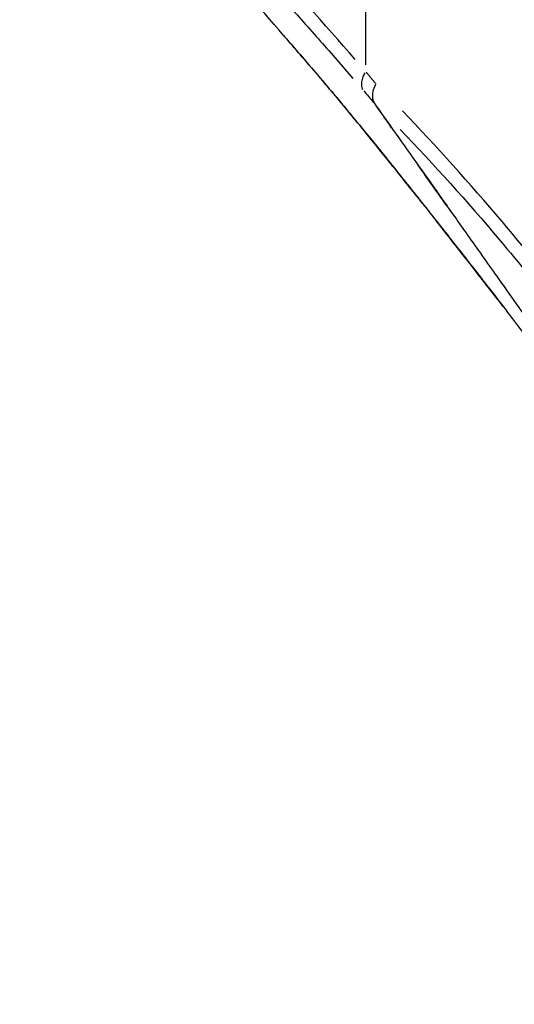
# Model space of a CAD drawing. Units: millimetres. Extents: x -521 to 15763, y 921 to 11612.
# Drawn here: x 1377 to 1442, y 10286 to 10415 of the extents above; entities that cross this region are included whole.
import ezdxf

# ---------------------------------------------------------------- set-up
doc = ezdxf.new("R2010")
doc.units = ezdxf.units.MM
doc.header["$MEASUREMENT"] = 0
doc.styles.get("Standard").update_dxf_attribs({"font": 'square721_bt_roman.ttf'})
doc.dimstyles.get("Standard").update_dxf_attribs({"dimtxt": 200, "dimasz": 100, "dimexe": 0.18, "dimexo": 0.0625, "dimgap": 40, "dimtad": 1, "dimdec": 0, "dimlfac": 0.1, "dimrnd": 5, "dimzin": 0, "dimdsep": 46, "dimtxsty": 'Standard', "dimcen": 0.09, "dimse1": 1, "dimse2": 1, "dimadec": 0, "dimazin": 0, "dimtfac": 1, "dimtdec": 0, "dimtofl": 0, "dimtmove": 0, "dimatfit": 3, "dimfxl": 1, "dimtolj": 1, "dimtzin": 0, "dimarcsym": 0})

# ---------------------------------------------------------------- blocks, each defined once
blk = doc.blocks.new('*D1')
at = {"color": 0, "lineweight": -2, "transparency": 16777216}
blk.add_line((103.24, 11180.97), (5892.35, 11180.97), dxfattribs=at)
at = {"color": 0, "transparency": 16777216}
for points in [[(103.24, 11197.64), (103.24, 11164.3), (3.24, 11180.97)], [(5892.35, 11197.64), (5892.35, 11164.3), (5992.35, 11180.97)]]:
    blk.add_solid(points, dxfattribs=at)
at = {"layer": 'Defpoints', "color": 0, "transparency": 16777216}
for p in [(5992.35, 11180.97), (5992.35, 8220.17), (3.24, 8217.86)]:
    blk.add_point(p, dxfattribs=at)
at = {"color": 0, "transparency": 16777216, "insert": (2997.79, 11414.8), "char_height": 300, "attachment_point": 5}
blk.add_mtext('\\A1;600', dxfattribs=at)
blk = doc.blocks.new('*D2')
at = {"color": 0, "lineweight": -2, "transparency": 16777216}
blk.add_line((-84.14, 10919.48), (-84.14, 8311.69), dxfattribs=at)
at = {"color": 0, "transparency": 16777216}
for points in [[(-100.81, 10919.48), (-67.48, 10919.48), (-84.14, 11019.48)], [(-100.81, 8311.69), (-67.48, 8311.69), (-84.14, 8211.69)]]:
    blk.add_solid(points, dxfattribs=at)
at = {"layer": 'Defpoints', "color": 0, "transparency": 16777216}
for p in [(3069.96, 11019.48), (-84.14, 8211.69), (3120.88, 8211.69)]:
    blk.add_point(p, dxfattribs=at)
at = {"color": 0, "transparency": 16777216, "insert": (-317.77, 9615.59), "char_height": 300, "attachment_point": 5, "rotation": 90}
blk.add_mtext('\\A1;280', dxfattribs=at)

msp = doc.modelspace()

# ---------------------------------------------------------------- linework, layer by layer
for p, q in [((1419.8, 10408.48), (1419.8, 10408.48)), ((1423.44, 10405.66), (1423.44, 10405.66))]:
    msp.add_line(p, q)
for centre, major_axis, ratio, start_param, end_param in [((1434.45, 10391.64), (-3.14, -2.48), 0.527106, 0.000444, 0.008432), ((1438.35, 10388.45), (-3.22, -2.37), 0.50863, 5.559655, 5.559982)]:
    msp.add_ellipse(centre, major_axis=major_axis, ratio=ratio, start_param=start_param, end_param=end_param)
for points in [[(1421.11, 10409.79), (1412.89, 10419.27), (1404.5, 10428.44), (1395.98, 10437.38)], [(1411.7, 10412.93), (1405.01, 10420.79), (1398.2, 10428.55), (1391.28, 10436.21)], [(1422.46, 10425.67), (1422.47, 10420.15), (1422.47, 10414.64), (1422.47, 10409.12)], [(1422.23, 10405.67), (1422.66, 10405.17), (1423.08, 10404.67), (1423.51, 10404.17)], [(1423.58, 10404.09), (1423.58, 10404.1), (1423.57, 10404.11), (1423.57, 10404.13)], [(1423.58, 10404.09), (1424.35, 10403.01), (1425.12, 10401.92), (1425.88, 10400.84)], [(1440.59, 10377.31), (1437.67, 10381.07), (1434.75, 10384.81), (1431.81, 10388.53)], [(1465.78, 10343.86), (1457.68, 10354.9), (1449.47, 10365.86), (1441.07, 10376.69)]]:
    msp.add_open_spline(points, degree=3)
for points, knots in [([(1395.79, 10434.77), (1396.45, 10434.08), (1397.1, 10433.39), (1397.76, 10432.7), (1399.08, 10431.31), (1400.39, 10429.91), (1401.71, 10428.51), (1403.65, 10426.43), (1405.59, 10424.33), (1407.52, 10422.22), (1409.03, 10420.57), (1410.53, 10418.92), (1412.03, 10417.25), (1413.54, 10415.58), (1415.04, 10413.89), (1416.54, 10412.2), (1417.96, 10410.58), (1419.38, 10408.96), (1420.79, 10407.33)], [0.05, 0.05, 0.05, 0.05, 0.1197047, 0.1197047, 0.1197047, 0.2600357, 0.2600357, 0.2600357, 0.4682196, 0.4682196, 0.4682196, 0.63068, 0.63068, 0.63068, 0.7942835, 0.7942835, 0.7942835, 0.95, 0.95, 0.95, 0.95]), ([(1411.7, 10412.93), (1411.95, 10412.63), (1412.35, 10412.18), (1413.71, 10410.62), (1414.44, 10409.78), (1416.04, 10407.91), (1416.83, 10406.98), (1418.54, 10404.95), (1419.46, 10403.85), (1421.5, 10401.38), (1422.64, 10399.99), (1425.29, 10396.73), (1426.77, 10394.87), (1429.27, 10391.74), (1430.31, 10390.43), (1431.31, 10389.17)], [5.564657, 5.564657, 5.564657, 5.564657, 6.387703, 6.387703, 6.950649, 6.950649, 7.384814, 7.384814, 7.825685, 7.825685, 8.36221, 8.36221, 9.108927, 9.108927, 9.679883, 9.679883, 9.679883, 9.679883]), ([(1430.23, 10390.54), (1430.07, 10390.74), (1429.91, 10390.94), (1428.41, 10392.83), (1426.99, 10394.6), (1424.45, 10397.77), (1423.34, 10399.13), (1420.79, 10402.25), (1419.33, 10404.01), (1417.32, 10406.41), (1416.69, 10407.15), (1415.11, 10409), (1414.26, 10409.99), (1413.32, 10411.07), (1413.08, 10411.35), (1412.51, 10411.99), (1412.25, 10412.3), (1411.99, 10412.59), (1411.93, 10412.66), (1411.88, 10412.71)], [-9.474122, -9.474122, -9.474122, -9.474122, -9.386042, -9.386042, -8.650657, -8.650657, -8.117813, -8.117813, -7.436311, -7.436311, -7.107371, -7.107371, -6.538502, -6.538502, -6.29673, -6.29673, -5.900709, -5.900709, -5.770419, -5.770419, -5.770419, -5.770419]), ([(1422.11, 10405.84), (1422.05, 10405.96), (1422, 10406.09), (1421.95, 10406.42), (1421.94, 10406.62), (1422, 10407.06), (1422.06, 10407.28), (1422.21, 10407.7), (1422.3, 10407.88), (1422.4, 10408.07)], [0.0499954, 0.0499954, 0.0499954, 0.0499954, 0.25, 0.25, 0.5, 0.5, 0.75, 0.75, 0.9499121, 0.9499121, 0.9499121, 0.9499121]), ([(1423.83, 10406.63), (1423.67, 10406.34), (1423.55, 10406.06), (1423.4, 10405.54), (1423.36, 10405.3), (1423.35, 10404.88), (1423.37, 10404.69), (1423.45, 10404.37), (1423.51, 10404.24), (1423.57, 10404.13)], [0.0000001, 0.0000001, 0.0000001, 0.0000001, 0.25, 0.25, 0.5, 0.5, 0.75, 0.75, 0.9999796, 0.9999796, 0.9999796, 0.9999796]), ([(1423.93, 10403.59), (1424.9, 10402.23), (1425.87, 10400.86), (1426.84, 10399.49), (1427.83, 10398.09), (1428.82, 10396.69), (1429.81, 10395.29), (1430.86, 10393.81), (1431.91, 10392.33), (1432.95, 10390.85), (1433.02, 10390.76), (1433.09, 10390.66), (1433.16, 10390.56)], [0, 0, 0, 0, 0.314725, 0.314725, 0.314725, 0.637476, 0.637476, 0.637476, 0.977389, 0.977389, 0.977389, 1, 1, 1, 1]), ([(1425.88, 10400.84), (1425.55, 10401.32), (1425.21, 10401.79), (1424.56, 10402.71), (1424.25, 10403.15), (1423.93, 10403.59)], [-9.878948, -9.878948, -9.878948, -9.878948, -4.773383, -4.773383, -0.000001, -0.000001, -0.000001, -0.000001]), ([(1481.73, 10326.8), (1478.31, 10333.31), (1474.75, 10339.63), (1471.05, 10345.75), (1471.01, 10345.82), (1470.96, 10345.89), (1470.92, 10345.96), (1466.34, 10353.54), (1461.54, 10360.82), (1456.54, 10367.8), (1456.46, 10367.92), (1456.38, 10368.03), (1456.29, 10368.15), (1451.32, 10375.07), (1446.15, 10381.71), (1440.78, 10388.07), (1440.66, 10388.21), (1440.55, 10388.36), (1440.43, 10388.5), (1436.17, 10393.52), (1431.8, 10398.37), (1427.31, 10403.05)], [0.0060154, 0.0060154, 0.0060154, 0.0060154, 0.030077, 0.030077, 0.030077, 0.0303519, 0.0303519, 0.0303519, 0.060154, 0.060154, 0.060154, 0.0606473, 0.0606473, 0.0606473, 0.090231, 0.090231, 0.090231, 0.0908883, 0.0908883, 0.0908883, 0.1142926, 0.1142926, 0.1142926, 0.1142926]), ([(1427.02, 10400.59), (1431.48, 10395.95), (1435.82, 10391.13), (1440.05, 10386.13), (1445.49, 10379.71), (1450.74, 10372.99), (1455.78, 10365.96), (1460.83, 10358.94), (1465.66, 10351.61), (1470.29, 10343.97), (1473.99, 10337.84), (1477.56, 10331.51), (1481, 10324.97)], [0.05, 0.05, 0.05, 0.05, 0.2454139, 0.2454139, 0.2454139, 0.4969426, 0.4969426, 0.4969426, 0.7484713, 0.7484713, 0.7484713, 0.95, 0.95, 0.95, 0.95]), ([(1429.35, 10395.95), (1430.4, 10394.46), (1431.45, 10392.98), (1432.5, 10391.49), (1433.63, 10389.89), (1434.77, 10388.29), (1435.9, 10386.69), (1437.17, 10384.89), (1438.45, 10383.09), (1439.72, 10381.29), (1441.44, 10378.87), (1443.15, 10376.44), (1444.87, 10374.01), (1445.36, 10373.32), (1445.85, 10372.62), (1446.34, 10371.93), (1447.48, 10370.32), (1448.62, 10368.71), (1449.76, 10367.1), (1451.23, 10365.03), (1452.69, 10362.97), (1454.15, 10360.9), (1454.97, 10359.74), (1455.8, 10358.57), (1456.62, 10357.41), (1457.32, 10356.41), (1458.03, 10355.42), (1458.73, 10354.42), (1460.5, 10351.93), (1462.27, 10349.43), (1464.03, 10346.93), (1464.71, 10345.98), (1465.39, 10345.02), (1466.07, 10344.06), (1466.72, 10343.14), (1467.37, 10342.22), (1468.01, 10341.31), (1468.45, 10340.69), (1468.89, 10340.06), (1469.33, 10339.44)], [0, 0, 0, 0, 0.0789095, 0.0789095, 0.0789095, 0.1638523, 0.1638523, 0.1638523, 0.2594277, 0.2594277, 0.2594277, 0.3881921, 0.3881921, 0.3881921, 0.4250866, 0.4250866, 0.4250866, 0.5106291, 0.5106291, 0.5106291, 0.6202087, 0.6202087, 0.6202087, 0.6820611, 0.6820611, 0.6820611, 0.7349093, 0.7349093, 0.7349093, 0.8674546, 0.8674546, 0.8674546, 0.91832, 0.91832, 0.91832, 0.967045, 0.967045, 0.967045, 1, 1, 1, 1]), ([(1433.16, 10390.56), (1432.5, 10391.49), (1431.87, 10392.39), (1431.25, 10393.25), (1430.63, 10394.13), (1429.98, 10395.06), (1429.35, 10395.95)], [-0.7546347, -0.7546347, -0.7546347, -0.7546347, -0.3794098, -0.3794098, -0.3794098, -0.000001, -0.000001, -0.000001, -0.000001]), ([(1431.31, 10389.17), (1431.96, 10388.34), (1432.62, 10387.51), (1433.92, 10385.85), (1434.57, 10385.02), (1435.88, 10383.36), (1436.53, 10382.53), (1437.83, 10380.86), (1438.48, 10380.03), (1439.78, 10378.36), (1440.43, 10377.52), (1441.07, 10376.69)], [0, 0, 0, 0, 0.373172, 0.373172, 0.746344, 0.746344, 1.119516, 1.119516, 1.492688, 1.492688, 1.86586, 1.86586, 1.86586, 1.86586])]:
    msp.add_open_spline(points, degree=3, knots=knots)
msp.add_rational_spline([(1423.76, 10406.71), (1423.15, 10407.42), (1422.54, 10408.13)], [0.999999894375, 0.999998993779, 0.999999894375], degree=2)

# ---------------------------------------------------------------- dimensions: what is measured, and where the dimension line sits
dim = msp.add_linear_dim(base=(5992.35, 11180.97), p1=(3.24, 8217.86), p2=(5992.35, 8220.17), dimstyle='Standard', override={"dimtxt": 300, "dimgap": 80})
dim.commit()
dim.dimension.update_dxf_attribs({"geometry": '*D1', "text_midpoint": (2997.79, 11414.8)})
dim = msp.add_linear_dim(base=(-84.14, 8211.69), p1=(3069.96, 11019.48), p2=(3120.88, 8211.69), angle=90, dimstyle='Standard', override={"dimtxt": 300, "dimgap": 80})
dim.commit()
dim.dimension.update_dxf_attribs({"geometry": '*D2', "text_midpoint": (-317.77, 9615.59)})

doc.saveas('drawing.dxf')
